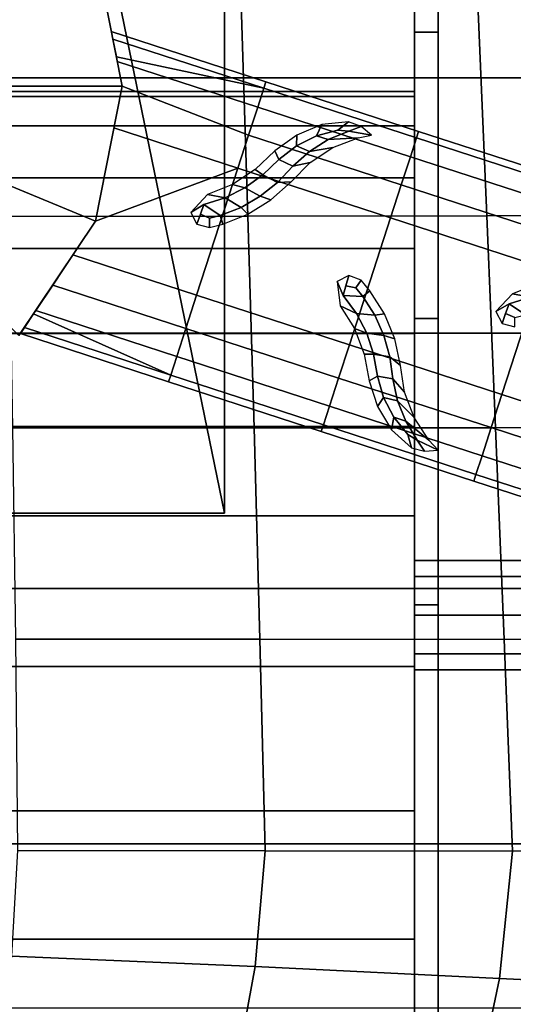
# Model space of a CAD drawing. Units: inches. Extents: x -13.9 to 12.9, y -14.4 to 12.
# Drawn here: x 0.9 to 3.6, y -5.5 to -0.1 of the extents above; entities that cross this region are included whole.
import ezdxf

# ---------------------------------------------------------------- set-up
doc = ezdxf.new("R2010")
doc.units = ezdxf.units.IN
doc.header["$MEASUREMENT"] = 0
doc.layers.add('Knoll Seating Chair Base', color=2, linetype='Continuous')
doc.layers.add('Knoll Seating Chair Cushion', color=2, linetype='Continuous')

msp = doc.modelspace()

# ---------------------------------------------------------------- linework, layer by layer
at = {"layer": 'Knoll Seating Chair Base', "linetype": 'Continuous'}
for points in [[(-4.7809, -6.3439, 12.7147), (-4.7809, 4.7348, 12.7147), (3.8805, 4.7348, 12.7147), (3.8805, -6.3439, 12.7147)], [(3.0931, 4.7348, 12.6484), (3.0931, 2.2968, 11.8957), (3.0931, -6.3439, 12.6066), (3.0931, 4.7348, 12.6484)], [(3.2236, -6.3439, 12.6066), (3.2236, 2.2968, 11.8957), (3.2236, 4.7348, 12.6484)], [(3.0931, 1.0323, 11.7285), (3.0931, -0.1535, 11.7006), (3.0931, -6.3439, 12.6066), (3.0931, 2.2968, 11.8957)], [(3.2236, -6.3439, 12.6066), (3.2236, -0.1535, 11.7006), (3.2236, 1.0323, 11.7285), (3.2236, 2.2968, 11.8957)], [(3.0931, 1.0323, 11.7285), (3.2236, 1.0323, 11.7285), (3.2236, -0.1535, 11.7006), (3.0931, -0.1535, 11.7006)], [(-7.7646, 0.9978, 12.3686), (-7.9671, -0.404, 12.3999), (7.0667, -0.404, 12.3999), (6.8642, 0.9978, 12.3686)], [(-2.9412, -2.7954, 9.5976), (-2.9412, 0.729, 9.5976), (2.0498, 0.729, 9.5976), (2.0498, -2.7954, 9.5976)], [(1.3608, 0.5572, 10.385), (2.0498, -2.7954, 10.385), (2.0498, 0.729, 10.385), (1.3608, 0.729, 10.385)], [(2.0498, 0.729, 10.385), (2.0498, -2.7954, 10.385), (2.0498, -2.7954, 9.5976), (2.0498, 0.729, 9.5976)], [(-2.2522, 0.5572, 10.385), (-2.9412, -2.7954, 10.385), (2.0498, -2.7954, 10.385), (1.3608, 0.5572, 10.385)], [(1.487, -0.4502, 5.981), (1.3395, 0.2911, 5.981), (0.4843, -0.0631, 6.181), (0.5613, -0.4502, 6.181)], [(0.8391, -0.4502, 3.606), (0.7409, 0.0432, 3.606), (1.3395, 0.2911, 3.606), (1.487, -0.4502, 3.606)], [(1.487, -0.4502, 3.606), (1.3395, 0.2911, 3.606), (1.3395, 0.2911, 5.981), (1.487, -0.4502, 5.981)], [(2.2772, -0.4255, 4.8294), (1.4271, -0.1492, 4.8294), (1.4356, -0.192, 5.0207), (2.2655, -0.4616, 5.0207)], [(1.4271, -0.1492, 4.8294), (2.2772, -0.4255, 4.8294), (2.2772, -0.4255, 4.0138), (1.4271, -0.1492, 4.0138)], [(3.0931, -0.1535, 11.7006), (3.2236, -0.1535, 11.7006), (3.2236, -1.7266, 11.6758), (3.0931, -1.7266, 11.6758)], [(3.0931, -1.7266, 11.6758), (3.0931, -3.2975, 11.8201), (3.0931, -6.3439, 12.6066), (3.0931, -0.1535, 11.7006)], [(3.2236, -6.3439, 12.6066), (3.2236, -3.2975, 11.8201), (3.2236, -1.7266, 11.6758), (3.2236, -0.1535, 11.7006)], [(1.4551, -0.2898, 5.1637), (2.2655, -0.4616, 5.0207), (1.4356, -0.192, 5.0207)], [(1.4598, -0.3138, 5.183), (2.232, -0.5647, 5.183), (2.2655, -0.4616, 5.0207), (1.4551, -0.2898, 5.1637)], [(2.232, -0.5647, 5.183), (1.4598, -0.3138, 5.183), (1.487, -0.4502, 5.2913), (2.1819, -0.719, 5.2913)], [(-7.9671, -0.404, 12.3999), (-8.1696, -1.8059, 12.4312), (7.2692, -1.8059, 12.4312), (7.0667, -0.404, 12.3999)], [(2.2772, -0.4255, 4.8294), (2.2655, -0.4616, 5.0207), (3.105, -0.7344, 5.0062), (3.1167, -0.6982, 4.8149)], [(3.1167, -0.6982, 3.9993), (2.2772, -0.4255, 4.0138), (2.2772, -0.4255, 4.8294), (3.1167, -0.6982, 4.8149)], [(-3.9935, -0.4796, 11.7345), (3.0931, -0.4796, 11.7345), (3.0931, -0.5061, 11.2142), (-3.9935, -0.5061, 11.2142)], [(-3.9935, -0.4796, 11.7345), (-3.9935, -5.8695, 12.8638), (3.0931, -5.8695, 12.8638), (3.0931, -0.4796, 11.7345)], [(1.3395, -1.1916, 5.981), (1.487, -0.4502, 5.981), (0.5613, -0.4502, 6.181), (0.4843, -0.8373, 6.181)], [(0.7409, -0.9436, 3.606), (0.8391, -0.4502, 3.606), (1.487, -0.4502, 3.606), (1.3395, -1.1916, 3.606)], [(1.3395, -1.1916, 3.606), (1.487, -0.4502, 3.606), (1.487, -0.4502, 5.981), (1.3395, -1.1916, 5.981)], [(2.1819, -0.719, 5.2913), (1.487, -0.4502, 5.2913), (1.4413, -0.6796, 5.3294), (2.1227, -0.901, 5.3294)], [(2.2655, -0.4616, 5.0207), (2.232, -0.5647, 5.183), (3.0715, -0.8375, 5.1684), (3.105, -0.7344, 5.0062)], [(3.0931, -5.8695, 12.8638), (3.0931, -0.6676, 10.7188), (3.0931, -0.5061, 11.2142), (3.0931, -0.4796, 11.7345)], [(-3.9935, -0.5061, 11.2142), (3.0931, -0.5061, 11.2142), (3.0931, -0.6676, 10.7188), (-3.9935, -0.6676, 10.7188)], [(2.232, -0.5647, 5.183), (2.1819, -0.719, 5.2913), (3.0213, -0.9918, 5.2768), (3.0715, -0.8375, 5.1684)], [(2.6722, -0.6917, 5.1869), (2.7313, -0.6451, 4.9271), (2.5844, -0.6603, 5.0825), (2.5544, -0.7233, 5.2524)], [(2.7327, -0.6967, 5.1699), (2.8007, -0.6715, 4.9454), (2.7313, -0.6451, 4.9271), (2.6722, -0.6917, 5.1869)], [(-3.9935, -0.6676, 10.7188), (3.0931, -0.6676, 10.7188), (3.0931, -0.9528, 10.2827), (-3.9935, -0.9528, 10.2827)], [(1.3395, -1.1916, 5.3294), (2.1227, -0.901, 5.3294), (1.4413, -0.6796, 5.3294), (1.3395, -1.1916, 5.3294)], [(2.4451, -0.7778, 5.3109), (2.5544, -0.7233, 5.2524), (2.5844, -0.6603, 5.0825), (2.4473, -0.7185, 5.2033)], [(2.6199, -0.7434, 5.2514), (2.7327, -0.6967, 5.1699), (2.6722, -0.6917, 5.1869), (2.5544, -0.7233, 5.2524)], [(2.6199, -0.7434, 5.2514), (2.7843, -0.7339, 5.0948), (2.8575, -0.7194, 5.0402), (2.7327, -0.6967, 5.1699)], [(2.7327, -0.6967, 5.1699), (2.8575, -0.7194, 5.0402), (2.8007, -0.6715, 4.9454)], [(3.0931, -5.8695, 12.8638), (3.0931, -1.3419, 9.9363), (3.0931, -0.9528, 10.2827), (3.0931, -0.6676, 10.7188)], [(3.1167, -0.6982, 4.8149), (3.105, -0.7344, 5.0062), (3.9434, -1.0068, 4.9598), (3.9552, -0.9706, 4.7685)], [(3.9552, -0.9706, 3.9529), (3.1167, -0.6982, 3.9993), (3.1167, -0.6982, 4.8149), (3.9552, -0.9706, 4.7685)], [(2.1819, -0.719, 5.2913), (2.1227, -0.901, 5.3294), (2.9622, -1.1737, 5.3149), (3.0213, -0.9918, 5.2768)], [(2.3485, -0.8524, 5.354), (2.4451, -0.7778, 5.3109), (2.4473, -0.7185, 5.2033), (2.3261, -0.8051, 5.2835)], [(2.4451, -0.7778, 5.3109), (2.5165, -0.8083, 5.3146), (2.6199, -0.7434, 5.2514), (2.5544, -0.7233, 5.2524)], [(2.5165, -0.8083, 5.3146), (2.645, -0.7867, 5.2059), (2.7843, -0.7339, 5.0948), (2.6199, -0.7434, 5.2514)], [(3.105, -0.7344, 5.0062), (3.0715, -0.8375, 5.1684), (3.9099, -1.1099, 5.1221), (3.9434, -1.0068, 4.9598)], [(2.2607, -0.9374, 5.3764), (2.3485, -0.8524, 5.354), (2.3261, -0.8051, 5.2835), (2.218, -0.9079, 5.3151)], [(2.3485, -0.8524, 5.354), (2.4254, -0.8896, 5.3575), (2.5165, -0.8083, 5.3146), (2.4451, -0.7778, 5.3109)], [(2.4254, -0.8896, 5.3575), (2.5207, -0.8687, 5.2837), (2.645, -0.7867, 5.2059), (2.5165, -0.8083, 5.3146)], [(0.9196, -1.82, 5.981), (1.3395, -1.1916, 5.981), (0.4843, -0.8373, 6.181), (0.265, -1.1655, 6.181)], [(2.3415, -0.9784, 5.3777), (2.4254, -0.8896, 5.3575), (2.3485, -0.8524, 5.354), (2.2607, -0.9374, 5.3764)], [(3.0715, -0.8375, 5.1684), (3.0213, -0.9918, 5.2768), (3.8598, -1.2642, 5.2304), (3.9099, -1.1099, 5.1221)], [(1.2157, -1.3768, 5.3294), (1.8963, -1.5979, 5.3294), (2.1227, -0.901, 5.3294), (1.3395, -1.1916, 5.3294)], [(2.7358, -1.8707, 5.3149), (2.9622, -1.1737, 5.3149), (2.1227, -0.901, 5.3294), (1.8963, -1.5979, 5.3294)], [(2.1618, -1.009, 5.3794), (2.2607, -0.9374, 5.3764), (2.218, -0.9079, 5.3151), (2.0936, -0.9901, 5.3294)], [(2.3415, -0.9784, 5.3777), (2.4159, -0.9748, 5.3156), (2.5207, -0.8687, 5.2837), (2.4254, -0.8896, 5.3575)], [(-3.9935, -0.9528, 10.2827), (3.0931, -0.9528, 10.2827), (3.0931, -1.3419, 9.9363), (-3.9935, -1.3419, 9.9363)], [(0.4615, -1.3619, 3.606), (0.7409, -0.9436, 3.606), (1.3395, -1.1916, 3.606), (0.9196, -1.82, 3.606)], [(2.246, -1.0546, 5.3794), (2.3415, -0.9784, 5.3777), (2.2607, -0.9374, 5.3764), (2.1618, -1.009, 5.3794)], [(2.0528, -1.064, 5.3794), (2.1618, -1.009, 5.3794), (2.0936, -0.9901, 5.3294), (1.955, -1.0448, 5.3294)], [(2.1402, -1.1156, 5.3794), (2.246, -1.0546, 5.3794), (2.1618, -1.009, 5.3794), (2.0528, -1.064, 5.3794)], [(2.246, -1.0546, 5.3794), (2.3047, -1.0741, 5.3294), (2.4159, -0.9748, 5.3156), (2.3415, -0.9784, 5.3777)], [(3.0213, -0.9918, 5.2768), (2.9622, -1.1737, 5.3149), (3.8007, -1.4462, 5.2685), (3.8598, -1.2642, 5.2304)], [(1.9365, -1.1007, 5.3794), (2.0528, -1.064, 5.3794), (1.955, -1.0448, 5.3294), (1.8638, -1.1431, 5.3294)], [(2.0264, -1.1599, 5.3794), (2.1402, -1.1156, 5.3794), (2.0528, -1.064, 5.3794), (1.9365, -1.1007, 5.3794)], [(2.1402, -1.1156, 5.3794), (2.178, -1.1527, 5.3294), (2.3047, -1.0741, 5.3294), (2.246, -1.0546, 5.3794)], [(1.9365, -1.1007, 5.3794), (1.8638, -1.1431, 5.3294), (1.8973, -1.2074, 5.3294), (1.9167, -1.1525, 5.3794)], [(2.0264, -1.1599, 5.3794), (1.9365, -1.1007, 5.3794), (1.9167, -1.1525, 5.3794), (1.9673, -1.1755, 5.3794)], [(2.0264, -1.1599, 5.3794), (2.0396, -1.2081, 5.3294), (2.178, -1.1527, 5.3294), (2.1402, -1.1156, 5.3794)], [(1.9167, -1.1525, 5.3794), (1.8973, -1.2074, 5.3294), (1.9673, -1.2264, 5.3294), (1.9673, -1.1755, 5.3794)], [(1.9673, -1.1755, 5.3794), (1.9673, -1.2264, 5.3294), (2.0396, -1.2081, 5.3294), (2.0264, -1.1599, 5.3794)], [(3.5742, -2.1431, 5.2685), (3.8007, -1.4462, 5.2685), (2.9622, -1.1737, 5.3149), (2.7358, -1.8707, 5.3149)], [(0.9196, -1.82, 3.606), (1.3395, -1.1916, 3.606), (1.3395, -1.1916, 5.981), (0.9196, -1.82, 5.981)], [(-3.9935, -1.3419, 9.9363), (3.0931, -1.3419, 9.9363), (3.0931, -1.808, 9.7035), (-3.9935, -1.808, 9.7035)], [(3.0931, -5.8695, 12.8638), (3.0931, -2.3187, 9.6004), (3.0931, -1.808, 9.7035), (3.0931, -1.3419, 9.9363)], [(1.2157, -1.3768, 5.3294), (1.1053, -1.5421, 5.2913), (1.8372, -1.7799, 5.2913), (1.8963, -1.5979, 5.3294)], [(4.4105, -2.4148, 5.1903), (4.637, -1.7179, 5.1903), (3.8007, -1.4462, 5.2685), (3.5742, -2.1431, 5.2685)], [(2.7335, -1.4902, 5.3149), (2.6686, -1.5226, 5.3149), (2.7025, -1.5996, 5.3649), (2.7169, -1.5461, 5.3649)], [(2.8013, -1.516, 5.3149), (2.7335, -1.4902, 5.3149), (2.7169, -1.5461, 5.3649), (2.7714, -1.5573, 5.3649)], [(1.1053, -1.5421, 5.2913), (1.0117, -1.6822, 5.183), (1.787, -1.9341, 5.183), (1.8372, -1.7799, 5.2913)], [(2.6846, -1.6558, 5.3149), (2.775, -1.6976, 5.3649), (2.7025, -1.5996, 5.3649), (2.6686, -1.5226, 5.3149)], [(2.7169, -1.5461, 5.3649), (2.7025, -1.5996, 5.3649), (2.81, -1.6046, 5.3649), (2.7714, -1.5573, 5.3649)], [(2.8491, -1.5733, 5.3149), (2.8013, -1.516, 5.3149), (2.7714, -1.5573, 5.3649), (2.81, -1.6046, 5.3649)], [(3.7307, -1.6092, 5.3185), (3.8397, -1.5542, 5.3185), (3.7716, -1.5353, 5.2685), (3.633, -1.59, 5.2685)], [(2.7358, -1.8707, 5.3149), (1.8963, -1.5979, 5.3294), (1.8372, -1.7799, 5.2913), (2.6767, -2.0526, 5.2768)], [(2.775, -1.6976, 5.3649), (2.876, -1.7073, 5.3649), (2.81, -1.6046, 5.3649), (2.7025, -1.5996, 5.3649)], [(2.9284, -1.6995, 5.3149), (2.8491, -1.5733, 5.3149), (2.81, -1.6046, 5.3649), (2.876, -1.7073, 5.3649)], [(3.6144, -1.6459, 5.3185), (3.7307, -1.6092, 5.3185), (3.633, -1.59, 5.2685), (3.5418, -1.6882, 5.2685)], [(3.7043, -1.7051, 5.3185), (3.8181, -1.6608, 5.3185), (3.7307, -1.6092, 5.3185), (3.6144, -1.6459, 5.3185)], [(2.7646, -1.7815, 5.3149), (2.8309, -1.8062, 5.3649), (2.775, -1.6976, 5.3649), (2.6846, -1.6558, 5.3149)], [(3.6144, -1.6459, 5.3185), (3.5418, -1.6882, 5.2685), (3.5752, -1.7526, 5.2685), (3.5946, -1.6976, 5.3185)], [(3.7043, -1.7051, 5.3185), (3.6144, -1.6459, 5.3185), (3.5946, -1.6976, 5.3185), (3.6452, -1.7206, 5.3185)], [(0.9491, -1.7758, 5.0207), (1.7535, -2.0372, 5.0207), (0.9993, -1.7007, 5.1637), (0.9491, -1.7758, 5.0207)], [(1.7535, -2.0372, 5.0207), (1.787, -1.9341, 5.183), (1.0117, -1.6822, 5.183), (0.9993, -1.7007, 5.1637)], [(2.8309, -1.8062, 5.3649), (2.9258, -1.8189, 5.3649), (2.876, -1.7073, 5.3649), (2.775, -1.6976, 5.3649)], [(2.9848, -1.8375, 5.3149), (2.9284, -1.6995, 5.3149), (2.876, -1.7073, 5.3649), (2.9258, -1.8189, 5.3649)], [(3.0931, -1.7266, 11.6758), (3.2236, -1.7266, 11.6758), (3.2236, -3.2975, 11.8201), (3.0931, -3.2975, 11.8201)], [(3.5946, -1.6976, 5.3185), (3.5752, -1.7526, 5.2685), (3.6452, -1.7716, 5.2685), (3.6452, -1.7206, 5.3185)], [(0.9491, -1.7758, 5.0207), (0.9271, -1.8087, 4.8294), (1.7418, -2.0734, 4.8294), (1.7535, -2.0372, 5.0207)], [(2.6767, -2.0526, 5.2768), (1.8372, -1.7799, 5.2913), (1.787, -1.9341, 5.183), (2.6265, -2.2069, 5.1684)], [(2.8169, -1.921, 5.3006), (2.8688, -1.9223, 5.3619), (2.8309, -1.8062, 5.3649), (2.7646, -1.7815, 5.3149)], [(-8.1696, -1.8059, 12.4312), (-8.3721, -3.2077, 12.4625), (7.4717, -3.2077, 12.4625), (7.2692, -1.8059, 12.4312)], [(-3.9935, -1.808, 9.7035), (3.0931, -1.808, 9.7035), (3.0931, -2.3187, 9.6004), (-3.9935, -2.3187, 9.6004)], [(1.7418, -2.0734, 4.0138), (1.7418, -2.0734, 4.8294), (0.9271, -1.8087, 4.8294), (0.9271, -1.8087, 4.0138)], [(2.8688, -1.9223, 5.3619), (2.9582, -1.9366, 5.3632), (2.9258, -1.8189, 5.3649), (2.8309, -1.8062, 5.3649)], [(3.0164, -1.9833, 5.301), (2.9848, -1.8375, 5.3149), (2.9258, -1.8189, 5.3649), (2.9582, -1.9366, 5.3632)], [(3.5742, -2.1431, 5.2685), (2.7358, -1.8707, 5.3149), (2.6767, -2.0526, 5.2768), (3.5151, -2.3251, 5.2304)], [(2.6265, -2.2069, 5.1684), (1.787, -1.9341, 5.183), (1.7535, -2.0372, 5.0207), (2.593, -2.31, 5.0062)], [(2.844, -2.0677, 5.2689), (2.8899, -2.0427, 5.3395), (2.8688, -1.9223, 5.3619), (2.8169, -1.921, 5.3006)], [(2.8899, -2.0427, 5.3395), (2.974, -2.0578, 5.343), (2.9582, -1.9366, 5.3632), (2.8688, -1.9223, 5.3619)], [(3.0387, -2.1307, 5.2692), (3.0164, -1.9833, 5.301), (2.9582, -1.9366, 5.3632), (2.974, -2.0578, 5.343)], [(2.593, -2.31, 5.0062), (1.7535, -2.0372, 5.0207), (1.7418, -2.0734, 4.8294), (2.5813, -2.3462, 4.8149)], [(3.5151, -2.3251, 5.2304), (2.6767, -2.0526, 5.2768), (2.6265, -2.2069, 5.1684), (3.465, -2.4793, 5.1221)], [(2.891, -2.2091, 5.1888), (2.9242, -2.1598, 5.2963), (2.8899, -2.0427, 5.3395), (2.844, -2.0677, 5.2689)], [(2.9998, -2.1771, 5.3001), (2.974, -2.0578, 5.343), (2.8899, -2.0427, 5.3395), (2.9242, -2.1598, 5.2963)], [(1.7418, -2.0734, 4.8294), (1.7418, -2.0734, 4.0138), (2.5813, -2.3462, 3.9993), (2.5813, -2.3462, 4.8149)], [(3.0911, -2.2701, 5.1913), (3.0387, -2.1307, 5.2692), (2.974, -2.0578, 5.343), (2.9998, -2.1771, 5.3001)], [(2.9678, -2.3367, 5.0679), (2.9806, -2.2681, 5.2379), (2.9242, -2.1598, 5.2963), (2.891, -2.2091, 5.1888)], [(3.0454, -2.2904, 5.2369), (2.9998, -2.1771, 5.3001), (2.9242, -2.1598, 5.2963), (2.9806, -2.2681, 5.2379)], [(4.4105, -2.4148, 5.1903), (3.5742, -2.1431, 5.2685), (3.5151, -2.3251, 5.2304), (4.3514, -2.5968, 5.1523)], [(3.465, -2.4793, 5.1221), (2.6265, -2.2069, 5.1684), (2.593, -2.31, 5.0062), (3.4315, -2.5824, 4.9598)], [(3.1728, -2.3947, 5.0802), (3.0911, -2.2701, 5.1913), (2.9998, -2.1771, 5.3001), (3.0454, -2.2904, 5.2369)], [(2.9678, -2.3367, 5.0679), (3.0777, -2.4354, 4.9125), (3.0572, -2.3629, 5.1723), (2.9806, -2.2681, 5.2379)], [(3.0572, -2.3629, 5.1723), (3.1092, -2.3945, 5.1554), (3.0454, -2.2904, 5.2369), (2.9806, -2.2681, 5.2379)], [(-3.9935, -2.3187, 9.6004), (3.0931, -2.3187, 9.6004), (3.0931, -2.8087, 9.5675), (-3.9935, -2.8087, 9.5675)], [(3.4315, -2.5824, 4.9598), (2.593, -2.31, 5.0062), (2.5813, -2.3462, 4.8149), (3.4197, -2.6186, 4.7685)], [(3.2235, -2.4495, 5.0257), (3.1728, -2.3947, 5.0802), (3.0454, -2.2904, 5.2369), (3.1092, -2.3945, 5.1554)], [(3.0931, -5.8695, 12.8638), (3.0931, -3.6373, 9.6152), (3.0931, -2.8087, 9.5675), (3.0931, -2.3187, 9.6004)], [(2.5813, -2.3462, 4.8149), (2.5813, -2.3462, 3.9993), (3.4197, -2.6186, 3.9529), (3.4197, -2.6186, 4.7685)], [(3.0777, -2.4354, 4.9125), (3.1494, -2.4548, 4.9309), (3.1092, -2.3945, 5.1554), (3.0572, -2.3629, 5.1723)], [(4.3514, -2.5968, 5.1523), (3.5151, -2.3251, 5.2304), (3.465, -2.4793, 5.1221), (4.3013, -2.7511, 5.0439)], [(3.1494, -2.4548, 4.9309), (3.2235, -2.4495, 5.0257), (3.1092, -2.3945, 5.1554), (3.1494, -2.4548, 4.9309)], [(4.3013, -2.7511, 5.0439), (3.465, -2.4793, 5.1221), (3.4315, -2.5824, 4.9598), (4.2678, -2.8541, 4.8817)], [(4.2678, -2.8541, 4.8817), (3.4315, -2.5824, 4.9598), (3.4197, -2.6186, 4.7685), (4.256, -2.8903, 4.6903)], [(3.4197, -2.6186, 4.7685), (3.4197, -2.6186, 3.9529), (4.256, -2.8903, 3.8747), (4.256, -2.8903, 4.6903)], [(-3.9935, -2.8087, 9.5675), (3.0931, -2.8087, 9.5675), (3.0931, -3.6373, 9.6152), (-3.9935, -3.6373, 9.6152)], [(3.0931, -3.055, 10.227), (8.8359, -3.055, 10.227), (8.8359, -3.1428, 10.0149), (3.0931, -3.1428, 10.0149)], [(3.0931, -3.1428, 10.4391), (8.8359, -3.1428, 10.4391), (8.8359, -3.055, 10.227), (3.0931, -3.055, 10.227)], [(3.0931, -3.3549, 10.5269), (8.8359, -3.3549, 10.5269), (8.8359, -3.1428, 10.4391), (3.0931, -3.1428, 10.4391)], [(3.0931, -3.1428, 10.0149), (8.8359, -3.1428, 10.0149), (8.8359, -3.3549, 9.9271), (3.0931, -3.3549, 9.9271)], [(-8.3721, -3.2077, 12.4625), (-8.5746, -4.6095, 12.4938), (7.6742, -4.6095, 12.4938), (7.4717, -3.2077, 12.4625)], [(3.0931, -3.2975, 11.8201), (3.2236, -3.2975, 11.8201), (3.2236, -6.3439, 12.6066), (3.0931, -6.3439, 12.6066)], [(3.0931, -3.567, 10.4391), (8.8359, -3.567, 10.4391), (8.8359, -3.3549, 10.5269), (3.0931, -3.3549, 10.5269)], [(3.0931, -3.3549, 9.9271), (8.8359, -3.3549, 9.9271), (8.8359, -3.567, 10.0149), (3.0931, -3.567, 10.0149)], [(3.0931, -3.567, 10.0149), (8.8359, -3.567, 10.0149), (8.8359, -3.6548, 10.227), (3.0931, -3.6548, 10.227)], [(3.0931, -3.6548, 10.227), (8.8359, -3.6548, 10.227), (8.8359, -3.567, 10.4391), (3.0931, -3.567, 10.4391)], [(-3.9935, -3.6373, 9.6152), (3.0931, -3.6373, 9.6152), (3.0931, -4.4286, 9.8656), (-3.9935, -4.4286, 9.8656)], [(3.0931, -5.8695, 12.8638), (3.0931, -5.1338, 10.3032), (3.0931, -4.4286, 9.8656), (3.0931, -3.6373, 9.6152)], [(-3.9935, -4.4286, 9.8656), (3.0931, -4.4286, 9.8656), (3.0931, -5.1338, 10.3032), (-3.9935, -5.1338, 10.3032)], [(-8.5746, -4.6095, 12.4938), (-8.3935, -5.5109, 12.507), (7.493, -5.5109, 12.507), (7.6742, -4.6095, 12.4938)], [(-3.9935, -5.1338, 10.3032), (3.0931, -5.1338, 10.3032), (3.0931, -5.7094, 10.9012), (-3.9935, -5.7094, 10.9012)], [(3.0931, -5.8695, 12.8638), (3.0931, -6.1199, 11.6225), (3.0931, -5.7094, 10.9012), (3.0931, -5.1338, 10.3032)]]:
    msp.add_3dface(points, dxfattribs=at)
at = {"layer": 'Knoll Seating Chair Cushion', "linetype": 'Continuous'}
for points in [[(0.8636, -1.1653, 17.0499), (2.1775, -1.1642, 17.0569), (2.1416, 0.0015, 16.983), (0.8435, 0.0001, 16.9645)], [(0.8636, -1.1653, 17.0499), (2.1775, -1.1642, 17.0569), (2.1416, 0.0015, 16.983), (0.8435, 0.0001, 16.9645)], [(2.1775, -1.1642, 17.0569), (3.4915, -1.1622, 17.076), (3.4417, 0.0035, 17.0152), (2.1416, 0.0015, 16.983)], [(2.1775, -1.1642, 17.0569), (3.4915, -1.1622, 17.076), (3.4417, 0.0035, 17.0152), (2.1416, 0.0015, 16.983)], [(3.4915, -1.1622, 17.076), (4.8051, -1.1586, 17.1322), (4.7414, 0.0067, 17.0712), (3.4417, 0.0035, 17.0152)], [(3.4915, -1.1622, 17.076), (4.8051, -1.1586, 17.1322), (4.7414, 0.0067, 17.0712), (3.4417, 0.0035, 17.0152)], [(0.8832, -2.3259, 17.1831), (2.2121, -2.3258, 17.171), (2.1775, -1.1642, 17.0569), (0.8636, -1.1653, 17.0499)], [(0.8832, -2.3259, 17.1831), (2.2121, -2.3258, 17.171), (2.1775, -1.1642, 17.0569), (0.8636, -1.1653, 17.0499)], [(2.2121, -2.3258, 17.171), (3.5387, -2.3253, 17.1668), (3.4915, -1.1622, 17.076), (2.1775, -1.1642, 17.0569)], [(2.2121, -2.3258, 17.171), (3.5387, -2.3253, 17.1668), (3.4915, -1.1622, 17.076), (2.1775, -1.1642, 17.0569)], [(3.5387, -2.3253, 17.1668), (4.8651, -2.3225, 17.2133), (4.8051, -1.1586, 17.1322), (3.4915, -1.1622, 17.076)], [(3.5387, -2.3253, 17.1668), (4.8651, -2.3225, 17.2133), (4.8051, -1.1586, 17.1322), (3.4915, -1.1622, 17.076)], [(3.5859, -3.4881, 17.2628), (4.9273, -3.4862, 17.2981), (4.8651, -2.3225, 17.2133), (3.5387, -2.3253, 17.1668)], [(3.5859, -3.4881, 17.2628), (4.9273, -3.4862, 17.2981), (4.8651, -2.3225, 17.2133), (3.5387, -2.3253, 17.1668)], [(0.9, -3.4863, 17.3183), (2.2444, -3.4873, 17.2886), (2.2121, -2.3258, 17.171), (0.8832, -2.3259, 17.1831)], [(0.9, -3.4863, 17.3183), (2.2444, -3.4873, 17.2886), (2.2121, -2.3258, 17.171), (0.8832, -2.3259, 17.1831)], [(2.2444, -3.4873, 17.2886), (3.5859, -3.4881, 17.2628), (3.5387, -2.3253, 17.1668), (2.2121, -2.3258, 17.171)], [(2.2444, -3.4873, 17.2886), (3.5859, -3.4881, 17.2628), (3.5387, -2.3253, 17.1668), (2.2121, -2.3258, 17.171)], [(0.9109, -4.6466, 17.4573), (2.2721, -4.6485, 17.4133), (2.2444, -3.4873, 17.2886), (0.9, -3.4863, 17.3183)], [(0.9109, -4.6466, 17.4573), (2.2721, -4.6485, 17.4133), (2.2444, -3.4873, 17.2886), (0.9, -3.4863, 17.3183)], [(2.2721, -4.6485, 17.4133), (3.6332, -4.6504, 17.3693), (3.5859, -3.4881, 17.2628), (2.2444, -3.4873, 17.2886)], [(2.2721, -4.6485, 17.4133), (3.6332, -4.6504, 17.3693), (3.5859, -3.4881, 17.2628), (2.2444, -3.4873, 17.2886)], [(3.6332, -4.6504, 17.3693), (4.9943, -4.6495, 17.3906), (4.9273, -3.4862, 17.2981), (3.5859, -3.4881, 17.2628)], [(3.6332, -4.6504, 17.3693), (4.9943, -4.6495, 17.3906), (4.9273, -3.4862, 17.2981), (3.5859, -3.4881, 17.2628)], [(2.2177, -5.283, 17.4613), (2.2721, -4.6485, 17.4133), (0.9109, -4.6466, 17.4573), (0.8793, -5.2277, 17.5095)], [(2.2177, -5.283, 17.4613), (2.2721, -4.6485, 17.4133), (0.9109, -4.6466, 17.4573), (0.8793, -5.2277, 17.5095)], [(3.5607, -5.3505, 17.4113), (3.6332, -4.6504, 17.3693), (2.2721, -4.6485, 17.4133), (2.2177, -5.283, 17.4613)], [(3.5607, -5.3505, 17.4113), (3.6332, -4.6504, 17.3693), (2.2721, -4.6485, 17.4133), (2.2177, -5.283, 17.4613)], [(4.9037, -5.4133, 17.4232), (4.9943, -4.6495, 17.3906), (3.6332, -4.6504, 17.3693), (3.5607, -5.3505, 17.4113)], [(4.9037, -5.4133, 17.4232), (4.9943, -4.6495, 17.3906), (3.6332, -4.6504, 17.3693), (3.5607, -5.3505, 17.4113)], [(2.1005, -5.9224, 17.4782), (2.2177, -5.283, 17.4613), (0.8793, -5.2277, 17.5095), (0.8055, -5.8152, 17.5349)], [(2.1005, -5.9224, 17.4782), (2.2177, -5.283, 17.4613), (0.8793, -5.2277, 17.5095), (0.8055, -5.8152, 17.5349)], [(3.4153, -6.0476, 17.416), (3.5607, -5.3505, 17.4113), (2.2177, -5.283, 17.4613), (2.1005, -5.9224, 17.4782)], [(3.4153, -6.0476, 17.416), (3.5607, -5.3505, 17.4113), (2.2177, -5.283, 17.4613), (2.1005, -5.9224, 17.4782)], [(4.7305, -6.1637, 17.4075), (4.9037, -5.4133, 17.4232), (3.5607, -5.3505, 17.4113), (3.4153, -6.0476, 17.416)], [(4.7305, -6.1637, 17.4075), (4.9037, -5.4133, 17.4232), (3.5607, -5.3505, 17.4113), (3.4153, -6.0476, 17.416)]]:
    msp.add_3dface(points, dxfattribs=at)

doc.saveas('drawing.dxf')
